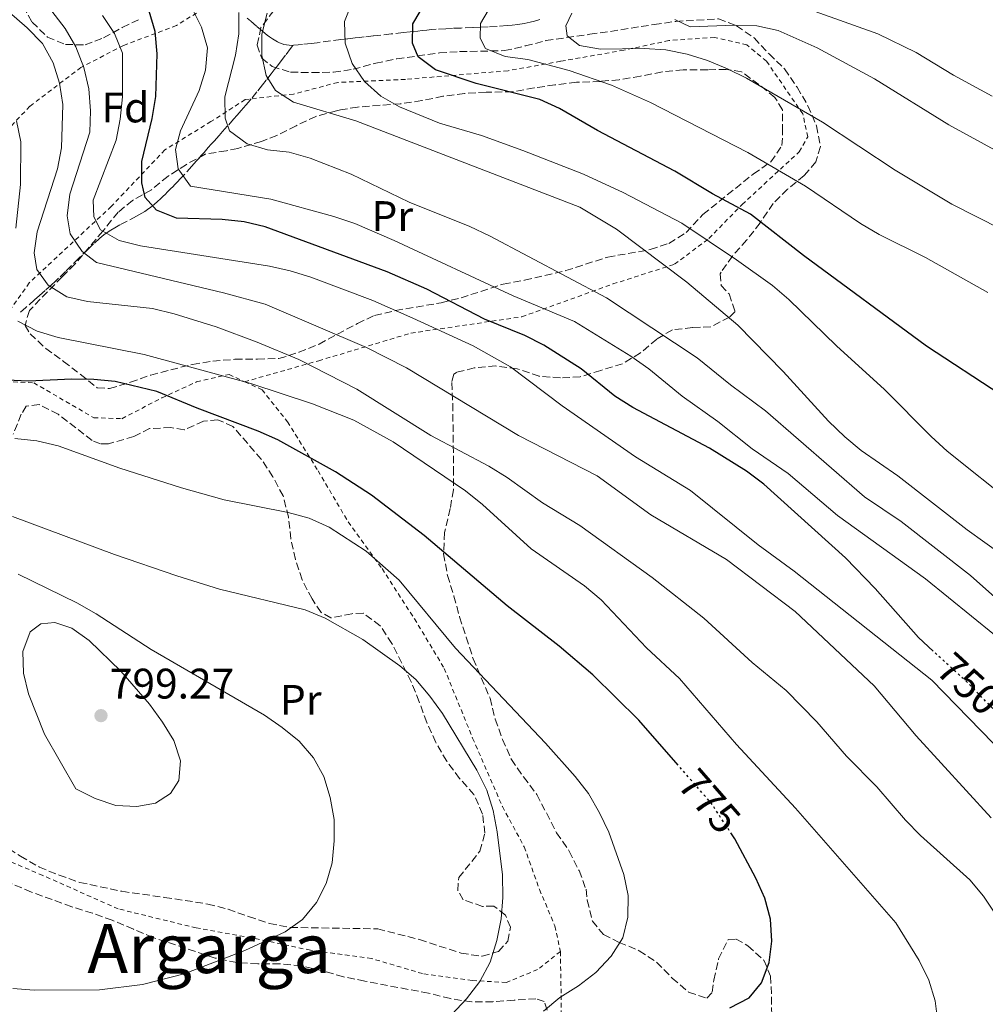
# Model space of a CAD drawing. Units: metres. Extents: x 586543 to 589968, y 4763680 to 4766038.
# Drawn here: x 587674 to 587900, y 4765564 to 4765795 of the extents above; entities that cross this region are included whole.
import ezdxf
from ezdxf.enums import TextEntityAlignment as Align

# ---------------------------------------------------------------- set-up
doc = ezdxf.new("R2010")
doc.units = ezdxf.units.M
doc.header["$MEASUREMENT"] = 0
for name, pattern in [('DGN Style 2', [1.739922, 1.043953, -0.695969]), ('DGN Style 3', [2.435891, 1.739922, -0.695969]), ('DGN Style 5', [1.217945, 0.521977, -0.695969])]:
    doc.linetypes.add(name, pattern=pattern)
for name, color, linetype, lineweight in [('Cota de curva de nivel directora', 7, 'Continuous', 0), ('Cota de punto acotado terreno', 7, 'Continuous', 0), ('Curva de nivel directora', 30, 'Continuous', 30), ('Curva de nivel directora no vista', 30, 'DGN Style 5', 30), ('Curva de nivel intermedia', 30, 'Continuous', 0), ('Etiqueta de uso rústico', 92, 'Continuous', 0), ('Etiqueta de zona arbolada', 92, 'Continuous', 0), ('Fuente-manantial-naciente', 7, 'Continuous', 0), ('Punto acotado terreno (símbolo)', 7, 'Continuous', 0), ('Tela metálica o alambrada', 7, 'DGN Style 2', 0), ('Texto de Área (paraje) menor', 7, 'Continuous', 0), ('Vaguada', 142, 'DGN Style 3', 13), ('Zona arbolada', 92, 'DGN Style 3', 0)]:
    doc.layers.add(name, color=color, linetype=linetype, lineweight=lineweight)
doc.styles.add('Style-Arial', font='arial.ttf')

# ---------------------------------------------------------------- blocks, each defined once
blk = doc.blocks.new('5PATER')
at = {"layer": 'Fuente-manantial-naciente', "linetype": 'Continuous', "lineweight": 0}
h = blk.add_hatch(color=51, dxfattribs=at)
edge = h.paths.add_edge_path()
edge.add_ellipse((0, 0), major_axis=(-0.11, -0.111), ratio=0.999422, start_angle=0, end_angle=360)

msp = doc.modelspace()

# ---------------------------------------------------------------- linework, layer by layer
at = {"layer": 'Curva de nivel directora', "color": 30, "linetype": 'Continuous', "lineweight": 30, "flags": 128}
for points, elevation in [([(587805.31, 4765713.27), (587796.56, 4765718.75), (587792.1, 4765721.02), (587782.65, 4765724.91), (587769.17, 4765731.93), (587759.82, 4765735.94), (587731.24, 4765746.54), (587726.37, 4765747.69), (587721.23, 4765748.19), (587710.53, 4765748.53), (587705.85, 4765750.44), (587703.19, 4765753.35), (587702.36, 4765756.83), (587702.42, 4765761.83), (587704.83, 4765771.85), (587705.64, 4765777.01), (587705.96, 4765787.03), (587705.48, 4765792.25), (587704.1, 4765797.05)], 750), ([(587903.64, 4765707.13), (587886.16, 4765718.54), (587857.35, 4765739.76), (587844.97, 4765749.44), (587836.04, 4765754.27), (587827.23, 4765759.54), (587809.15, 4765769.08), (587800.26, 4765774.26), (587795.59, 4765776.35), (587780.67, 4765780.05), (587771.18, 4765783.25), (587767.14, 4765786.34), (587765.82, 4765789.51), (587765.83, 4765794.04), (587767.58, 4765796.94)], 725), ([(587715.34, 4765704), (587705.93, 4765707.95), (587696.11, 4765710.29), (587691.13, 4765710.73), (587686.02, 4765710.8), (587675.86, 4765710.33), (587670.76, 4765710.58), (587666.11, 4765712.41), (587664.9, 4765714.74), (587664.73, 4765718.84), (587665.39, 4765723.8), (587668.26, 4765739.02), (587668.4, 4765749.17), (587666.03, 4765764.29), (587663.36, 4765774.36), (587659.43, 4765783.65), (587656.36, 4765787.88), (587653.13, 4765791.7), (587649.55, 4765795.28)], 775), ([(587887.79, 4765647.08), (587884.29, 4765650.28), (587874.18, 4765661.76), (587867.2, 4765668.96), (587848.07, 4765686.24), (587844.01, 4765689.31), (587835.38, 4765694.67), (587817.4, 4765704.15), (587813.21, 4765706.88), (587805.31, 4765713.27)], 750), ([(587828.03, 4765620.39), (587818.84, 4765630.94), (587808, 4765641.56), (587800.17, 4765648.26), (587787.99, 4765657.71), (587768.49, 4765674.19), (587756.21, 4765683.68), (587747.76, 4765689.08), (587734.21, 4765696.61), (587729.65, 4765698.66), (587715.34, 4765704)], 775), ([(587840.16, 4765563.55), (587844.66, 4765565.89), (587847.53, 4765569.4), (587849.37, 4765574.2), (587849.93, 4765579.17), (587849.65, 4765584.34), (587848.29, 4765589.24), (587846.25, 4765593.96), (587841.3, 4765603.14), (587840.66, 4765604.1)], 775)]:
    msp.add_lwpolyline(points, dxfattribs=dict(at, elevation=elevation))
at = {"layer": 'Curva de nivel directora no vista', "color": 30, "linetype": 'DGN Style 5', "lineweight": 30, "flags": 128}
for points, elevation in [([(587902.59, 4765632.81), (587895.64, 4765639.9), (587887.79, 4765647.08)], 750), ([(587840.66, 4765604.1), (587835.71, 4765611.57), (587828.03, 4765620.39)], 775)]:
    msp.add_lwpolyline(points, dxfattribs=dict(at, elevation=elevation))
at = {"layer": 'Curva de nivel intermedia', "color": 30, "linetype": 'Continuous', "lineweight": 0, "flags": 128}
for points, elevation in [([(587902.34, 4765585.53), (587899.54, 4765589.72), (587896.32, 4765593.54), (587884.81, 4765603.91), (587881.27, 4765607.54), (587874.53, 4765615.31), (587867.42, 4765622.54), (587860.48, 4765630.58), (587853.35, 4765637.87), (587845.33, 4765644.44), (587834.02, 4765654.86), (587821.9, 4765664.4), (587804.98, 4765676.54), (587796.21, 4765681.89), (587787.94, 4765687.8), (587783.68, 4765690.42), (587770.1, 4765697.59), (587752.75, 4765708.47), (587739.13, 4765715.45), (587729.44, 4765719.52), (587719.79, 4765723.09), (587709.97, 4765726.13), (587704.87, 4765727.34), (587689.67, 4765729.02), (587684.79, 4765730.1), (587680.44, 4765732.84), (587677.77, 4765736.55), (587677.18, 4765740.4), (587677.88, 4765745.35), (587682.61, 4765760.11), (587683.6, 4765765.02), (587683.86, 4765775.13), (587683.13, 4765780.14), (587681.62, 4765784.9), (587679.15, 4765789.47), (587675.55, 4765793.15), (587667.67, 4765799.95)], 765), ([(587906.91, 4765681.33), (587891.05, 4765693.97), (587887.26, 4765697.36), (587876.32, 4765708.38), (587865.12, 4765718.62), (587853.94, 4765729.51), (587850.11, 4765732.73), (587841.72, 4765738.81), (587828.85, 4765747.33), (587815.1, 4765754.52), (587805.87, 4765758.83), (587791.67, 4765764.37), (587781.96, 4765767.88), (587772.14, 4765770.78), (587762.73, 4765774.6), (587758.4, 4765777.1), (587754.58, 4765780.52), (587751.66, 4765784.77), (587750.02, 4765789.53), (587749.84, 4765794.61), (587751.46, 4765798.48)], 730), ([(587901.31, 4765608.11), (587883.78, 4765627.27), (587873.95, 4765639.02), (587855.43, 4765656.43), (587839.33, 4765668.58), (587821.62, 4765679.07), (587809.06, 4765688.15), (587790.59, 4765697.63), (587764.37, 4765713.5), (587755.05, 4765718.26), (587731.31, 4765728.42), (587721.55, 4765731.08), (587691.78, 4765738.16), (587688.44, 4765740.76), (587685.63, 4765744.89), (587684.93, 4765749.12), (587685.49, 4765754.14), (587690.23, 4765768.7), (587690.37, 4765773.7), (587690.01, 4765778.83), (587688.79, 4765783.81), (587686.96, 4765788.63), (587684.44, 4765792.94), (587681.31, 4765797.04)], 760), ([(587901.8, 4765625.56), (587887.44, 4765640.29), (587855.23, 4765665.86), (587846.76, 4765672.01), (587830.89, 4765684.76), (587818.02, 4765692.61), (587800.87, 4765704.59), (587788.71, 4765713.71), (587779.99, 4765718.66), (587765.88, 4765725.1), (587756.53, 4765729.23), (587741.96, 4765734.71), (587737.17, 4765736.19), (587732.28, 4765737.27), (587702.08, 4765742.07), (587697.11, 4765743.3), (587692.74, 4765745.83), (587691.18, 4765748.81), (587691.01, 4765752.79), (587696.38, 4765766.81), (587697.33, 4765771.72), (587697.85, 4765776.94), (587697.82, 4765787.21), (587695.99, 4765791.78), (587693.19, 4765795.98)], 755), ([(587902.09, 4765650.91), (587885.97, 4765664.09), (587865.38, 4765678.92), (587853.79, 4765688.73), (587845.36, 4765694.5), (587837.28, 4765700.93), (587828.94, 4765706.86), (587821.11, 4765713.25), (587816.91, 4765716.21), (587803.72, 4765724.34), (587789.33, 4765730.37), (587761.52, 4765743.3), (587752.27, 4765747.27), (587747.38, 4765748.91), (587732.59, 4765753), (587713.76, 4765756.03), (587710.91, 4765760.13), (587710.24, 4765764.62), (587711.42, 4765768.98), (587715.79, 4765778.46), (587717.3, 4765783.22), (587717.76, 4765788.46), (587716.4, 4765793.27), (587714.11, 4765797.81)], 745), ([(587923.43, 4765640.87), (587896.52, 4765664.8), (587880.26, 4765677.47), (587871.69, 4765683.23), (587848.45, 4765703.43), (587840.31, 4765709.47), (587832.47, 4765715.79), (587811.2, 4765729.91), (587783.86, 4765744.39), (587779.18, 4765746.61), (587764.98, 4765752.25), (587751.39, 4765758.81), (587741.79, 4765762.57), (587736.88, 4765763.98), (587731.85, 4765764.54), (587727.06, 4765765.97), (587722.93, 4765768.98), (587721.92, 4765771.97), (587721.8, 4765776.97), (587724.33, 4765786.69), (587725.08, 4765791.72), (587725.1, 4765796.72)], 740), ([(587912.3, 4765663.69), (587895.73, 4765675.53), (587879.47, 4765688.15), (587870.9, 4765694.12), (587867.04, 4765697.3), (587863.21, 4765700.96), (587852.64, 4765712.6), (587842.02, 4765723.5), (587830.02, 4765733.55), (587813.54, 4765745.93), (587804.98, 4765751.13), (587752.48, 4765771.31), (587737.92, 4765775.69), (587733.73, 4765778.46), (587731.49, 4765781.99), (587730.52, 4765786.63), (587730.46, 4765791.63), (587731.75, 4765796.54)], 735), ([(587900.53, 4765731.12), (587885.94, 4765739.35), (587875.13, 4765744.74), (587870.7, 4765747.31), (587857.81, 4765756.06), (587844.33, 4765763.88), (587821.56, 4765775.64), (587812.38, 4765779.71), (587802.5, 4765783.1), (587792.83, 4765785.7), (587787.52, 4765786.43), (587782.85, 4765788.28), (587781.6, 4765790.66), (587781.75, 4765794.15), (587783.55, 4765797.17)], 720), ([(587903.65, 4765745.96), (587892.15, 4765751.83), (587878.85, 4765759.77), (587861.83, 4765771.04), (587844.03, 4765781.33), (587839.54, 4765783.55), (587834.86, 4765785.46), (587830.1, 4765786.97), (587825.11, 4765787.98), (587820.04, 4765788.24), (587809.85, 4765788.13), (587804.93, 4765788.97), (587801.98, 4765791.24), (587801.71, 4765793.62), (587803.09, 4765796.57)], 715), ([(587901.59, 4765777.14), (587892.55, 4765782.06), (587883.76, 4765787.31), (587874.78, 4765791.73), (587860.14, 4765796.94)], 705), ([(587830.8, 4765793.37), (587827.23, 4765795.05)], 710), ([(587912.1, 4765759.07), (587891.44, 4765770.4), (587874.03, 4765781.21), (587860.61, 4765788.42), (587851.42, 4765792.51), (587846.42, 4765793.58), (587841.23, 4765793.73), (587830.8, 4765793.37)], 710), ([(587672.84, 4765746.17), (587673.95, 4765756.41), (587674.03, 4765766.45), (587673.03, 4765771.35)], 770), ([(587888.83, 4765560.22), (587888.23, 4765565.24), (587886.77, 4765570.02), (587884.5, 4765574.67), (587879.03, 4765583.45), (587855.49, 4765610.32), (587841.69, 4765625.27), (587828.31, 4765640.69), (587820.62, 4765647.92), (587809.98, 4765659.14), (587806.08, 4765662.4), (587793.6, 4765671.07), (587782.22, 4765681.43), (587778.18, 4765684.7), (587761.24, 4765696.14), (587752.08, 4765701.2), (587742.33, 4765705.08), (587727.91, 4765709.83), (587702.9, 4765716.61), (587682.78, 4765720.56), (587677.86, 4765722.1), (587673.37, 4765724.38)], 770), ([(587796.47, 4765562.75), (587800.27, 4765565.99), (587804.69, 4765568.7), (587808.72, 4765571.87), (587812.32, 4765575.65), (587815.09, 4765579.96), (587816.26, 4765584.83), (587816.27, 4765589.89), (587815.29, 4765594.8), (587811.77, 4765604.72), (587809.61, 4765609.23), (587807.02, 4765613.8), (587803.92, 4765617.74), (587796.92, 4765625.57), (587775.87, 4765647.84), (587762.66, 4765663.72), (587754.96, 4765670.53), (587746.23, 4765676.19), (587741.6, 4765678.23), (587736.7, 4765679.63), (587721.64, 4765682.58), (587711.71, 4765685.4), (587697.22, 4765689.94), (587682.78, 4765695.18), (587677.76, 4765696.39), (587672.61, 4765696.95)], 780), ([(587774.99, 4765562.03), (587778.43, 4765565.66), (587781.56, 4765569.7), (587783.97, 4765574.24), (587785.58, 4765579.35), (587786.57, 4765584.44), (587786.94, 4765589.43), (587786.89, 4765594.73), (587785.62, 4765604.76), (587784.65, 4765609.77), (587783.22, 4765614.56), (587780.88, 4765619.24), (587772.84, 4765632.48), (587769.86, 4765636.61), (587766.58, 4765640.44), (587762.79, 4765643.7), (587754.17, 4765649.86), (587745.36, 4765654.88), (587740.68, 4765656.83), (587720.54, 4765661.62), (587710.61, 4765664.77), (587696, 4765669.75), (587672.07, 4765678.69)], 785), ([(587672.19, 4765568.06), (587677.17, 4765567.69), (587692.46, 4765567.78), (587702.53, 4765569.05), (587712.33, 4765571.53), (587726.51, 4765576.98), (587735.97, 4765581.34), (587740.04, 4765584.26), (587743.3, 4765588.21), (587745.57, 4765592.67), (587746.94, 4765597.56), (587747.44, 4765602.71), (587747.4, 4765607.71), (587746.54, 4765612.8), (587745.02, 4765617.74), (587742.61, 4765622.12), (587739.27, 4765626.04), (587735.28, 4765629.27), (587731.15, 4765632.11), (587704.6, 4765647.51), (587691.66, 4765655.88), (587687.16, 4765658.47), (587673.44, 4765665.18)], 790), ([(587701.25, 4765610.73), (587696.26, 4765610.97), (587691.42, 4765612.57), (587686.9, 4765614.84), (587679.58, 4765627.71), (587675.81, 4765637.1), (587674.66, 4765641.99), (587674.54, 4765647.07), (587676.21, 4765651.62), (587678.7, 4765653.48), (587682, 4765653.82), (587686, 4765652.51), (587690.06, 4765649.6), (587697.48, 4765642.43), (587704.22, 4765634.68), (587707.23, 4765630.51), (587709.91, 4765626.19), (587711.42, 4765621.42), (587711.05, 4765616.78), (587709.12, 4765613.76), (587705.59, 4765611.51), (587701.25, 4765610.73)], 795)]:
    msp.add_lwpolyline(points, dxfattribs=dict(at, elevation=elevation))
at = {"layer": 'Tela metálica o alambrada', "color": 7, "linetype": 'DGN Style 2', "lineweight": 0}
for points in [[(587762.88, 4765880.17, 742.21), (587762.98, 4765878.75, 742.03), (587760.68, 4765870.52, 741.98), (587758.47, 4765859.54, 742.82), (587757.53, 4765849.67, 745.1), (587757.47, 4765837.85, 744.85), (587757.04, 4765826.16, 743.78), (587756.35, 4765816.78, 741.87), (587750.95, 4765812.07, 741.74), (587742.03, 4765809.53, 745.34), (587732.89, 4765805.45, 748.09), (587721.13, 4765800.25, 752.58), (587710.48, 4765793.65, 757.1), (587698.1, 4765788.99, 763.13), (587688.12, 4765783.86, 769.29), (587676.15, 4765774.74, 774.12), (587670.64, 4765768.93, 777.99), (587665.37, 4765763.42, 779.56), (587659.82, 4765755.83, 781.38), (587656.52, 4765754.88, 784.61)], [(587726.47, 4765710.23, 778.56), (587743.82, 4765715.14, 770.85), (587765.42, 4765721.61, 763.24), (587791.4, 4765725.43, 752.44), (587812.75, 4765733.12, 742.28), (587827.16, 4765737.74, 736.83), (587835.24, 4765743.77, 733.78), (587842.99, 4765751.75, 730.55), (587856.39, 4765764.07, 722.57), (587858.38, 4765767.58, 721.6), (587857.22, 4765772.96, 721.42), (587848.7, 4765785.3, 718.8), (587844.13, 4765789.1, 718.6), (587836.52, 4765790.86, 718.8), (587825.87, 4765790.14, 720.52), (587815.31, 4765787.88, 722.31), (587800.45, 4765785.28, 726.24), (587788.17, 4765783.07, 730.17), (587764.13, 4765781.04, 733.63), (587748.28, 4765780.33, 739.2), (587737.9, 4765777.59, 743.81), (587726.59, 4765776.31, 747.76), (587718.56, 4765771.14, 750.49), (587707.79, 4765764.54, 756.55), (587695.25, 4765751.31, 766.04), (587676.03, 4765733.41, 776.06), (587666.32, 4765719.72, 780.51)], [(587670.52, 4765710.27, 781.93), (587677.07, 4765709.97, 781.93), (587691.12, 4765701.79, 781.93), (587697.73, 4765701.56, 781.9), (587707.05, 4765706.43, 780.29), (587715.21, 4765710.19, 779.74), (587722.85, 4765711.92, 779.04), (587726.47, 4765710.23, 779.08)], [(587726.47, 4765710.23, 779.08), (587730.54, 4765708.33, 779.11), (587736.5, 4765700.86, 782.2), (587743.66, 4765689.36, 783.03), (587750.7, 4765677.43, 784.43), (587758.65, 4765666.44, 786.12), (587766.24, 4765654.7, 786.13), (587773.22, 4765643.08, 786.13), (587779.88, 4765626.74, 786.13), (587786.85, 4765610.71, 787.44), (587791.97, 4765601.27, 787.61), (587795.56, 4765591.27, 787.59), (587799.14, 4765582.74, 786.36), (587800.43, 4765576.75, 786.04)], [(587800.43, 4765576.75, 786.04), (587795.08, 4765572.53, 786.04), (587787.77, 4765569.51, 787.3), (587779.8, 4765569.98, 788.19), (587768.15, 4765571.58, 789.09), (587756.18, 4765575.12, 789.46), (587741.89, 4765577.06, 789.83), (587728.08, 4765579.97, 792.59), (587715.14, 4765582.29, 795.19), (587696.85, 4765586.75, 793.12), (587679.19, 4765594.58, 793.45), (587661.36, 4765602.17, 793.45), (587652.74, 4765612.92, 793.9), (587644.77, 4765625.76, 793.87), (587630.04, 4765648.16, 791.96)], [(587800.43, 4765576.75, 783.94), (587800.6, 4765566.46, 782.32), (587800.6, 4765554.22, 778.78)]]:
    msp.add_polyline3d(points, dxfattribs=at)
at = {"layer": 'Vaguada', "color": 142, "linetype": 'DGN Style 3', "lineweight": 13}
for points in [[(587737.76, 4765789.01, 734.63), (587737.59, 4765789, 734.69), (587736.89, 4765789.02, 734.94), (587736.26, 4765789.11, 735.17), (587735.67, 4765789.24, 735.15), (587735.14, 4765789.41, 735.14), (587734.64, 4765789.61, 735.13), (587734.18, 4765789.83, 735.11), (587733.76, 4765790.05, 735.1), (587732.97, 4765790.52, 735.08), (587732.3, 4765790.99, 735.06), (587731.72, 4765791.42, 735.04), (587730.72, 4765792.23, 735), (587730.64, 4765792.31, 735), (587729.25, 4765793.52, 735.43), (587727.81, 4765794.78, 736.82), (587727.09, 4765795.42, 737.71)], [(587795.6, 4765795.04, 716.95), (587794.33, 4765794.7, 717.23), (587793.38, 4765794.47, 717.44), (587791.93, 4765794.16, 717.76), (587790.48, 4765793.93, 718.08), (587789.17, 4765793.76, 718.36), (587787.93, 4765793.63, 718.63), (587785.59, 4765793.44, 719.14), (587783.53, 4765793.32, 719.6), (587781.71, 4765793.24, 720), (587779.89, 4765793.17, 720.42), (587777.16, 4765793.07, 721.09), (587775.13, 4765792.99, 721.64), (587773.61, 4765792.92, 722.08), (587771.35, 4765792.78, 722.81), (587770.23, 4765792.69, 723.2), (587769.12, 4765792.58, 723.61), (587768.06, 4765792.47, 724.03), (587767.07, 4765792.37, 724.45), (587765.82, 4765792.24, 725)], [(587765.82, 4765792.24, 725), (587765.21, 4765792.17, 725.28), (587763.6, 4765792, 726.03), (587760.78, 4765791.69, 727.33), (587756.57, 4765791.23, 729.01), (587754.45, 4765791, 729.8), (587753.39, 4765790.89, 730.17), (587752.33, 4765790.77, 730.51), (587750.55, 4765790.56, 731.04), (587748.98, 4765790.37, 731.48), (587743.44, 4765789.63, 732.94), (587742.06, 4765789.45, 733.32), (587740, 4765789.22, 733.91), (587738.97, 4765789.11, 734.23), (587737.95, 4765789.02, 734.57), (587737.76, 4765789.01, 734.63)], [(587737.76, 4765789.01, 734.63), (587737.21, 4765788.27, 734.67), (587736.06, 4765786.73, 734.82), (587735.06, 4765785.4, 735.01), (587734.17, 4765784.25, 735.21), (587733.4, 4765783.25, 735.42), (587732.72, 4765782.38, 735.63), (587731.53, 4765780.87, 736.03), (587730.64, 4765779.75, 736.38), (587729.31, 4765778.1, 736.95), (587727.99, 4765776.48, 737.58), (587727.35, 4765775.72, 737.92), (587726.76, 4765775.02, 738.29), (587726.21, 4765774.37, 738.67), (587725.69, 4765773.77, 739.04), (587724.72, 4765772.66, 739.8), (587723.88, 4765771.71, 740.5), (587722.41, 4765770.05, 741.76), (587721.3, 4765768.82, 742.69), (587720.47, 4765767.89, 743.35), (587719.84, 4765767.19, 743.82), (587719.37, 4765766.66, 744.15), (587718.66, 4765765.86, 744.6), (587717.94, 4765765.05, 745), (587717.6, 4765764.67, 745.16), (587716.95, 4765763.93, 745.4), (587716.32, 4765763.22, 745.56), (587715.72, 4765762.54, 745.67), (587715.15, 4765761.9, 745.74), (587714.07, 4765760.68, 745.79), (587712.12, 4765758.54, 745.8), (587711.37, 4765757.74, 745.81), (587710.72, 4765757.04, 745.84), (587710.14, 4765756.44, 745.89), (587709.63, 4765755.91, 745.95), (587709.19, 4765755.46, 746.03), (587708.41, 4765754.67, 746.21), (587707.83, 4765754.09, 746.39), (587707.39, 4765753.66, 746.56), (587706.73, 4765753.03, 746.87), (587706.07, 4765752.41, 747.25), (587705.26, 4765751.7, 747.77), (587704.49, 4765751.09, 748.26), (587703.75, 4765750.56, 748.72), (587703.05, 4765750.1, 749.16), (587702.38, 4765749.69, 749.57), (587701.13, 4765748.97, 750.35), (587698.92, 4765747.82, 751.72), (587697.27, 4765746.96, 752.76), (587696.05, 4765746.29, 753.54), (587695.15, 4765745.75, 754.13), (587694.48, 4765745.32, 754.58), (587693.51, 4765744.62, 755.25), (587693.03, 4765744.25, 755.59), (587692.56, 4765743.85, 755.93), (587691.05, 4765742.49, 757.05), (587689.78, 4765741.3, 758.04), (587687.64, 4765739.19, 759.77), (587684.5, 4765736.03, 762.38), (587682.88, 4765734.46, 763.67), (587682.06, 4765733.69, 764.31), (587681.21, 4765732.92, 764.95), (587679.72, 4765731.59, 766.04), (587678.42, 4765730.43, 766.97), (587677.28, 4765729.42, 767.77), (587675.25, 4765727.64, 769.11), (587673.71, 4765726.32, 770.08)]]:
    msp.add_polyline3d(points, dxfattribs=at)
at = {"layer": 'Zona arbolada', "color": 92, "linetype": 'DGN Style 3', "lineweight": 0}
for points in [[(587674.56, 4765798.17, 770.12), (587676.68, 4765794.46, 770.05), (587680.27, 4765790.95, 769.68), (587684.51, 4765789.21, 768.72), (587689.1, 4765789.14, 767.77), (587693.43, 4765790.78, 766.53), (587697.81, 4765793.21, 765.26), (587702.07, 4765795.24, 763.62)], [(587674.56, 4765798.17, 770.12), (587676.68, 4765794.46, 770.05), (587680.27, 4765790.95, 769.68), (587684.51, 4765789.21, 768.72), (587689.1, 4765789.14, 767.77), (587693.43, 4765790.78, 766.53), (587697.81, 4765793.21, 765.26), (587702.07, 4765795.24, 763.62)], [(587733.29, 4765797.19, 747.22), (587730.28, 4765793.2, 747.25), (587729.39, 4765789.07, 746.07), (587730.46, 4765786.02, 743.26), (587732.93, 4765784.03, 741.93), (587737.23, 4765782.72, 740.98), (587742.23, 4765782.65, 740.88), (587747.27, 4765782.71, 738.47), (587751.88, 4765783.41, 736.65), (587757.17, 4765784.83, 734.48), (587762.12, 4765785.86, 732.89), (587772.09, 4765787.25, 729.82), (587776.82, 4765787.54, 728.22), (587787.33, 4765787.78, 725.64), (587792.21, 4765788.87, 724.27), (587797.05, 4765790.12, 724.08), (587807.31, 4765791.6, 724.63), (587812.17, 4765792.29, 723.72), (587822.41, 4765793.9, 721.16), (587827.48, 4765794.62, 720.77), (587837.49, 4765795.22, 720.84), (587841.7, 4765793.61, 722.3), (587845.79, 4765790.75, 722.56), (587849.3, 4765787.02, 722.86), (587852.94, 4765783.5, 724.06), (587855.87, 4765779.19, 724.92), (587858.42, 4765774.87, 724.94), (587860.43, 4765770.17, 726.24), (587861.34, 4765765.31, 726.99), (587860.27, 4765761.72, 728.34), (587857.55, 4765758.51, 729.43), (587853.61, 4765755.29, 730.94), (587850.28, 4765752, 732.74), (587847.2, 4765747.44, 734.66), (587844.12, 4765743.43, 736.67), (587840.73, 4765739.66, 738.51), (587838.11, 4765735.92, 740.57), (587837.89, 4765735.53, 740.78), (587838.11, 4765732.78, 742.5), (587839.96, 4765730.78, 742.73), (587841.35, 4765726.69, 743.38), (587840.02, 4765725.33, 743.89), (587835.65, 4765723.1, 744.97), (587831.41, 4765722.91, 747.45), (587826.66, 4765722.38, 748.97), (587822.99, 4765720.19, 750.51), (587819.17, 4765716.97, 751.39), (587814.97, 4765714.42, 750.37), (587809.9, 4765712.89, 750.8), (587805.08, 4765711.37, 754.07), (587800.43, 4765711.13, 755.89), (587795.48, 4765711.49, 758), (587790.31, 4765713.24, 759.53), (587785.34, 4765713.92, 759.5), (587780.26, 4765713.44, 761.95), (587776.07, 4765712.41, 764.53), (587775.44, 4765711.98, 765.04), (587774.97, 4765710.08, 766.73), (587775.21, 4765705.06, 769.88), (587775.43, 4765690, 777.45), (587775.36, 4765684.92, 778.35), (587774.62, 4765680.51, 780.71), (587773.32, 4765674.92, 780.6), (587773.06, 4765669.94, 780.22), (587773.98, 4765664.82, 780.06), (587775.49, 4765660, 782.63), (587776.83, 4765655.12, 784.22), (587778.37, 4765650.37, 784.63), (587780, 4765645.35, 784.28), (587783.95, 4765636.09, 784.02), (587785.16, 4765631.2, 785.43), (587786.87, 4765626.44, 786.1), (587788.94, 4765621.75, 787.48), (587791.81, 4765617.68, 787.91), (587794.9, 4765613.55, 787.17), (587799.55, 4765604.59, 786.88), (587802.51, 4765600.28, 787.16), (587804.82, 4765595.71, 785.92), (587806.43, 4765591.33, 784.05), (587806.73, 4765588.75, 783.91), (587807.94, 4765583.87, 783.52), (587810.49, 4765580.71, 783.52), (587814.18, 4765578.91, 782.6), (587818.92, 4765576.94, 782.22), (587822.95, 4765574.25, 781.01), (587826.64, 4765570.53, 780.05), (587830.47, 4765567.27, 779.5), (587834.71, 4765565.84, 780.08), (587835.98, 4765567.2, 781.75), (587836.38, 4765570.08, 782.13), (587837.49, 4765575.05, 781.46), (587839.71, 4765579.61, 780.97), (587841.6, 4765579.69, 781.83), (587844.37, 4765578.13, 782.34), (587848.08, 4765574.74, 781.15), (587849.65, 4765571.02, 779.41), (587849.89, 4765566.12, 777.48), (587849.94, 4765561.1, 776.31)], [(587733.29, 4765797.19, 747.22), (587730.28, 4765793.2, 747.25), (587729.39, 4765789.07, 746.07), (587730.46, 4765786.02, 743.26), (587732.93, 4765784.03, 741.93), (587737.23, 4765782.72, 740.98), (587742.23, 4765782.65, 740.88), (587747.27, 4765782.71, 738.47), (587751.88, 4765783.41, 736.65), (587757.17, 4765784.83, 734.48), (587762.12, 4765785.86, 732.89), (587772.09, 4765787.25, 729.82), (587776.82, 4765787.54, 728.22), (587787.33, 4765787.78, 725.64), (587792.21, 4765788.87, 724.27), (587797.05, 4765790.12, 724.08), (587807.31, 4765791.6, 724.63), (587812.17, 4765792.29, 723.72), (587822.41, 4765793.9, 721.16), (587827.48, 4765794.62, 720.77), (587837.49, 4765795.22, 720.84), (587841.7, 4765793.61, 722.3), (587845.79, 4765790.75, 722.56), (587849.3, 4765787.02, 722.86), (587852.94, 4765783.5, 724.06), (587855.87, 4765779.19, 724.92), (587858.42, 4765774.87, 724.94), (587860.43, 4765770.17, 726.24), (587861.34, 4765765.31, 726.99), (587860.27, 4765761.72, 728.34), (587857.55, 4765758.51, 729.43), (587853.61, 4765755.29, 730.94), (587850.28, 4765752, 732.74), (587847.2, 4765747.44, 734.66), (587844.12, 4765743.43, 736.67), (587840.73, 4765739.66, 738.51), (587838.11, 4765735.92, 740.57), (587837.89, 4765735.53, 740.78), (587838.11, 4765732.78, 742.5), (587839.96, 4765730.78, 742.73), (587841.35, 4765726.69, 743.38), (587840.02, 4765725.33, 743.89), (587835.65, 4765723.1, 744.97), (587831.41, 4765722.91, 747.45), (587826.66, 4765722.38, 748.97), (587822.99, 4765720.19, 750.51), (587819.17, 4765716.97, 751.39), (587814.97, 4765714.42, 750.37), (587809.9, 4765712.89, 750.8), (587805.08, 4765711.37, 754.07), (587800.43, 4765711.13, 755.89), (587795.48, 4765711.49, 758), (587790.31, 4765713.24, 759.53), (587785.34, 4765713.92, 759.5), (587780.26, 4765713.44, 761.95), (587776.07, 4765712.41, 764.53), (587775.44, 4765711.98, 765.04), (587774.97, 4765710.08, 766.73), (587775.21, 4765705.06, 769.88), (587775.43, 4765690, 777.45), (587775.36, 4765684.92, 778.35), (587774.62, 4765680.51, 780.71), (587773.32, 4765674.92, 780.6), (587773.06, 4765669.94, 780.22), (587773.98, 4765664.82, 780.06), (587775.49, 4765660, 782.63), (587776.83, 4765655.12, 784.22), (587778.37, 4765650.37, 784.63), (587780, 4765645.35, 784.28), (587783.95, 4765636.09, 784.02), (587785.16, 4765631.2, 785.43), (587786.87, 4765626.44, 786.1), (587788.94, 4765621.75, 787.48), (587791.81, 4765617.68, 787.91), (587794.9, 4765613.55, 787.17), (587799.55, 4765604.59, 786.88)], [(587839.29, 4765783.36, 720.14), (587834.94, 4765783.31, 722.79), (587829.19, 4765783.25, 722.34), (587824.24, 4765782.79, 721.83), (587819.17, 4765781.8, 721.67), (587814.21, 4765780.96, 722.4), (587809.8, 4765780.57, 724.73), (587804.18, 4765780.36, 726.63), (587799.16, 4765779.76, 728.45), (587794.26, 4765779.05, 729.12), (587789.23, 4765778.12, 729.13), (587783.02, 4765778.06, 729.35), (587777.94, 4765777.76, 730.18), (587772.93, 4765777.1, 731.61), (587767.98, 4765776.06, 733.58), (587763.04, 4765775.34, 733.87), (587752.93, 4765774.56, 736.26), (587748.89, 4765773.9, 739.3), (587747.98, 4765773.71, 739.64), (587743.16, 4765772.38, 739.67), (587738.53, 4765770.19, 740.28), (587734.02, 4765767.93, 740.42), (587730.39, 4765766.52, 743.09), (587724.89, 4765764.89, 752.82), (587722.18, 4765764.32, 754.28), (587717.24, 4765763.54, 754.28), (587712.85, 4765761.14, 754.65), (587708.53, 4765758.36, 757.37), (587704.64, 4765755.2, 759.42), (587700.2, 4765752.7, 762.38), (587696.83, 4765749.93, 764.8), (587693.23, 4765745.47, 767.76), (587686.7, 4765737.75, 772.4), (587683.69, 4765734.78, 775.07), (587676.04, 4765726.92, 777.57), (587675.03, 4765723.42, 777.39), (587676.22, 4765721.41, 777.01), (587679.9, 4765718.04, 776.63), (587684.06, 4765715, 779.46), (587687.96, 4765711.96, 780.24), (587691.96, 4765708.78, 779.18), (587694.84, 4765708.63, 778.88), (587699.72, 4765710.09, 779.35), (587704.48, 4765711.79, 779.25), (587709.15, 4765713.01, 777.96), (587714.25, 4765714.28, 775.77), (587718.99, 4765715.03, 774.35), (587724.2, 4765715.48, 773.24), (587729.48, 4765715.54, 772.45), (587734.5, 4765715.65, 770.89), (587739.17, 4765717.11, 769.87), (587743.89, 4765719.06, 769.1), (587752.91, 4765723.87, 765.7), (587756.91, 4765725.75, 763.32), (587761.83, 4765726.89, 760.59), (587772.51, 4765728.72, 756.32), (587777.16, 4765729.86, 754.87), (587787.04, 4765733.1, 751.56), (587792.05, 4765734.01, 749.7), (587801.68, 4765736.24, 746.57), (587811.52, 4765739.42, 743.76), (587821.49, 4765741.17, 740.54), (587825.87, 4765742.64, 738.65), (587829.87, 4765745.17, 735.91), (587833.83, 4765749.39, 732.72), (587845.61, 4765758.87, 726.87), (587849.74, 4765761.73, 724.82), (587852.34, 4765765.56, 723.61), (587852.49, 4765768.8, 722.42), (587852.43, 4765773.89, 719.49), (587850.69, 4765776.81, 718.84), (587846.92, 4765779.83, 718.63), (587842.85, 4765782.85, 719.18), (587839.29, 4765783.36, 720.14)], [(587661.04, 4765607.39, 796.69), (587673.94, 4765599.06, 796.69), (587678.38, 4765596.54, 797.21), (587683.01, 4765594.64, 797.24), (587687.84, 4765592.96, 796.78), (587697.72, 4765590.86, 796.75), (587707.71, 4765589.45, 796.17), (587717.84, 4765587.89, 796.05), (587722.57, 4765586.65, 795), (587727.41, 4765584.95, 794.16), (587732.27, 4765583.32, 794.04), (587737.19, 4765582.4, 793.98), (587757.64, 4765582.06, 792.7), (587767.42, 4765579.56, 792.38), (587777.16, 4765576.38, 791.54), (587782.13, 4765575.64, 791.05), (587785.92, 4765576.78, 790.31), (587788.09, 4765579.19, 789.97), (587788.73, 4765582.44, 789.78), (587787.54, 4765585.31, 789.78), (587784.82, 4765587.42, 789.78), (587782.19, 4765587.33, 789.78), (587777.65, 4765588.88, 789.78), (587776.4, 4765591.07, 789.78), (587776.61, 4765594.07, 789.78), (587781.57, 4765600.25, 789.78), (587782.75, 4765604.48, 789.78), (587782.21, 4765608.95, 789.78), (587780.19, 4765613.52, 789.78), (587776.82, 4765617.31, 789.78), (587773.8, 4765621.34, 789.78), (587771.25, 4765625.74, 789.78), (587769.14, 4765630.41, 789.78), (587767.37, 4765635.24, 789.5), (587765.48, 4765639.94, 788.33), (587760.98, 4765648.89, 788.2), (587758.24, 4765653.08, 788.18), (587754.23, 4765656.04, 788.02), (587751.6, 4765655.89, 788.02), (587746.69, 4765654.92, 788.02), (587744.37, 4765656.19, 787.85), (587742.26, 4765659.35, 787.06), (587739.94, 4765663.85, 786.46), (587738.37, 4765668.59, 786.24), (587737.29, 4765673.44, 785.49), (587736.75, 4765678.51, 784.98), (587735.47, 4765683.47, 784.86), (587733.08, 4765687.97, 784.73), (587730.37, 4765692.05, 783.75), (587723.71, 4765699.75, 781.63), (587720.2, 4765701.3, 781.38), (587716.84, 4765700.96, 781.38), (587712.27, 4765698.96, 781.83), (587709.2, 4765699.47, 781.77), (587704.22, 4765699.26, 782.09), (587700.53, 4765697.36, 782.29), (587694.61, 4765695.71, 782.29), (587692.71, 4765695.69, 782.29), (587690.74, 4765696.46, 783.1), (587682.78, 4765702.62, 783.1), (587678.32, 4765704.89, 783.09)], [(587678.32, 4765704.89, 783.09), (587675.29, 4765704.5, 784.43), (587674.15, 4765702.59, 785.23), (587672.24, 4765697.92, 787.07)], [(587799.55, 4765604.59, 786.88), (587802.51, 4765600.28, 787.16), (587804.82, 4765595.71, 785.92), (587806.43, 4765591.33, 784.05), (587806.73, 4765588.75, 783.91), (587807.94, 4765583.87, 783.52), (587810.49, 4765580.71, 783.52), (587814.18, 4765578.91, 782.6), (587818.92, 4765576.94, 782.22), (587822.95, 4765574.25, 781.01), (587826.64, 4765570.53, 780.05), (587830.47, 4765567.27, 779.5), (587834.71, 4765565.84, 780.08), (587835.98, 4765567.2, 781.75), (587836.38, 4765570.08, 782.13), (587837.49, 4765575.05, 781.46), (587839.71, 4765579.61, 780.97), (587841.6, 4765579.69, 781.83), (587844.37, 4765578.13, 782.34), (587848.08, 4765574.74, 781.15)], [(587798.08, 4765560.74, 787.04), (587796.63, 4765565.08, 788.62), (587794.67, 4765565.67, 788.49), (587789.59, 4765565.37, 787.4), (587784.61, 4765565.01, 787.05), (587779.69, 4765564.94, 788.16), (587774.66, 4765565.72, 789.53), (587769.55, 4765567, 791), (587764.75, 4765567.89, 792.11), (587754.64, 4765569.84, 791.99), (587749.61, 4765570.83, 792.84), (587744.76, 4765572.25, 793.92), (587739.72, 4765573.42, 793.9), (587734.77, 4765573.85, 793.33), (587729.56, 4765573.87, 792.83), (587724.63, 4765574.16, 793.61), (587719.56, 4765575.23, 795.86), (587714.92, 4765576.76, 796.92), (587705, 4765580.04, 798.03), (587700.41, 4765581.98, 797.62), (587695.47, 4765584.1, 795.82), (587690.85, 4765585.73, 794.81), (587685.96, 4765587.24, 794.9), (587676.51, 4765590.7, 797.37), (587671.68, 4765592.73, 797.34)], [(587798.08, 4765560.74, 787.04), (587796.63, 4765565.08, 788.62), (587794.67, 4765565.67, 788.49), (587789.59, 4765565.37, 787.4), (587784.61, 4765565.01, 787.05), (587779.69, 4765564.94, 788.16), (587774.66, 4765565.72, 789.53), (587769.55, 4765567, 791), (587764.75, 4765567.89, 792.11), (587754.64, 4765569.84, 791.99), (587749.61, 4765570.83, 792.84), (587744.76, 4765572.25, 793.92), (587739.72, 4765573.42, 793.9), (587734.77, 4765573.85, 793.33), (587729.56, 4765573.87, 792.83), (587724.63, 4765574.16, 793.61), (587719.56, 4765575.23, 795.86), (587714.92, 4765576.76, 796.92), (587705, 4765580.04, 798.03), (587700.41, 4765581.98, 797.62), (587695.47, 4765584.1, 795.82), (587690.85, 4765585.73, 794.81), (587685.96, 4765587.24, 794.9), (587676.51, 4765590.7, 797.37), (587671.68, 4765592.73, 797.34)], [(587848.08, 4765574.74, 781.15), (587849.65, 4765571.02, 779.41), (587849.89, 4765566.12, 777.48), (587849.94, 4765561.1, 776.31)]]:
    msp.add_polyline3d(points, dxfattribs=at)

# ---------------------------------------------------------------- block references
at = {"layer": 'Punto acotado terreno (símbolo)', "color": 7, "linetype": 'Continuous', "lineweight": 0, "xscale": 10, "yscale": 10, "zscale": 10}
msp.add_blockref('5PATER', (587692.82, 4765632.01, 799.27), dxfattribs=at)

# ---------------------------------------------------------------- texts
at = {"layer": 'Cota de curva de nivel directora', "color": 7, "linetype": 'Continuous', "lineweight": 0, "style": 'Style-Arial'}
for s, rotation, p in [('750', 317.56188, (587896.1419, 4765639.4471, 750)), ('775', 311.0483, (587835.3574, 4765611.9736, 775))]:
    msp.add_text(s, height=7, rotation=rotation, dxfattribs=at).set_placement(p, align=Align.MIDDLE_CENTER)
at = {"layer": 'Cota de punto acotado terreno', "color": 7, "linetype": 'Continuous', "lineweight": 0, "style": 'Style-Arial'}
msp.add_text('799.27', height=7, dxfattribs=at).set_placement((587694.88, 4765636.01, 799.27))
at = {"layer": 'Etiqueta de uso rústico', "color": 92, "linetype": 'Continuous', "lineweight": 0, "style": 'Style-Arial'}
for p in [(587761.0655, 4765749.02, 742.99), (587739.6155, 4765635.7, 788.88)]:
    msp.add_text('Pr', height=7, dxfattribs=at).set_placement(p, align=Align.MIDDLE_CENTER)
at = {"layer": 'Etiqueta de zona arbolada', "color": 92, "linetype": 'Continuous', "lineweight": 0, "style": 'Style-Arial'}
msp.add_text('Fd', height=7, dxfattribs=at).set_placement((587698.5474, 4765774.47, 755.31), align=Align.MIDDLE_CENTER)
at = {"layer": 'Texto de Área (paraje) menor', "color": 7, "linetype": 'Continuous', "lineweight": 0, "style": 'Style-Arial'}
msp.add_text('Argarga', height=11.5, dxfattribs=at).set_placement((587718.1629, 4765577.47, 790.89), align=Align.MIDDLE_CENTER)

doc.saveas('drawing.dxf')
